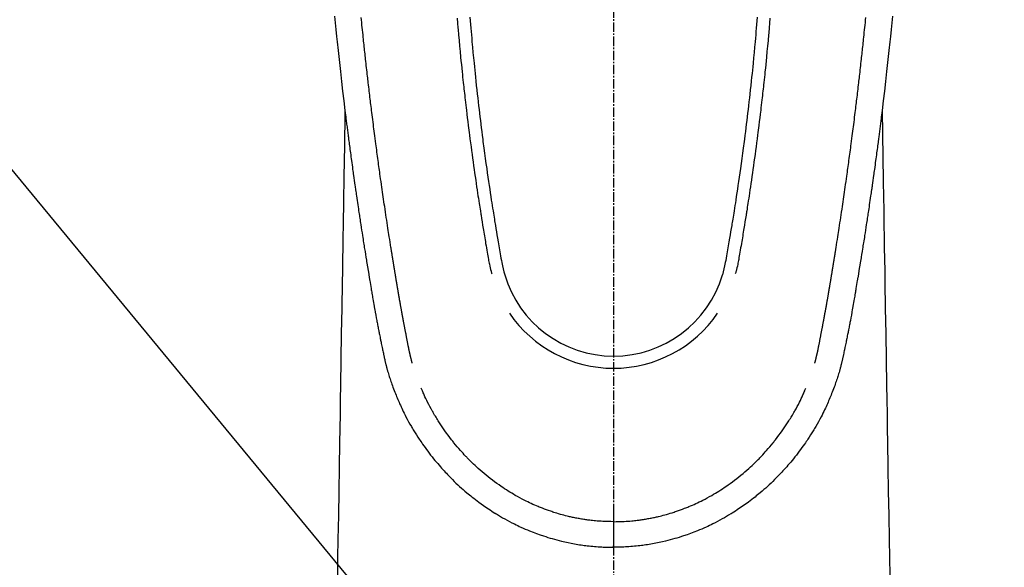
# Model space of a CAD drawing. Units: millimetres. Extents: x -109 to 26472, y -120 to 8859.
# Drawn here: x 17468 to 17546, y 6831 to 6874 of the extents above; entities that cross this region are included whole.
import ezdxf

# ---------------------------------------------------------------- set-up
doc = ezdxf.new("R2010")
doc.units = ezdxf.units.MM
doc.linetypes.add('CENTER2', pattern=[1.125, 0.75, -0.125, 0.125, -0.125])
doc.layers.add('150-機器', color=8, linetype='Continuous')
doc.layers.add('160-文字', color=254, linetype='Continuous')
doc.styles.add('KH001', font='txt')
doc.dimstyles.new('KH1xx030', dxfattribs={"dimscale": 30, "dimtxt": 2, "dimasz": 0.6, "dimexe": 0.3, "dimexo": 1.2, "dimgap": 0.5, "dimtad": 3, "dimdec": 1, "dimdsep": 46, "dimlunit": 6, "dimtxsty": 'KH001', "dimblk": 'DOT', "dimcen": 1, "dimdle": 1, "dimclrd": 256, "dimclre": 256, "dimclrt": 256, "dimadec": 0, "dimazin": 0, "dimtfac": 1, "dimtdec": 1, "dimtix": 1, "dimtmove": 2, "dimatfit": 3, "dimldrblk": 'CLOSEDBLANK', "dimfxl": 1, "dimtolj": 1, "dimtzin": 0, "dimlwd": -1, "dimlwe": -1, "dimarcsym": 0})

# ---------------------------------------------------------------- blocks, each defined once
blk = doc.blocks.new('F402_H')
at = {"layer": '150-機器', "color": 161, "linetype": 'CENTER2'}
blk.add_line((0, 136.026), (0, -355.416), dxfattribs=at)
at = {"layer": '150-機器', "color": 13, "linetype": 'Continuous'}
for points in [[(-22.18, -67.099), (-22.127, -67.636), (-22.071, -68.172), (-22.015, -68.709), (-21.992, -68.931), (-21.969, -69.153), (-21.946, -69.376), (-21.922, -69.598), (-21.897, -69.838), (-21.871, -70.078), (-21.846, -70.318), (-21.82, -70.557), (-21.794, -70.796), (-21.768, -71.035), (-21.741, -71.274), (-21.715, -71.513), (-21.627, -72.288), (-21.537, -73.062), (-21.445, -73.836), (-21.352, -74.61), (-21.332, -74.772), (-21.312, -74.934), (-21.292, -75.096), (-21.272, -75.257), (-21.259, -75.363), (-21.246, -75.468), (-21.232, -75.573), (-21.219, -75.678), (-21.205, -75.788), (-21.191, -75.897), (-21.177, -76.007), (-21.163, -76.116), (-21.15, -76.222), (-21.136, -76.327), (-21.123, -76.432), (-21.109, -76.538), (-21.097, -76.631), (-21.085, -76.723), (-21.073, -76.816), (-21.06, -76.909), (-21.044, -77.031), (-21.029, -77.154), (-21.013, -77.276), (-20.997, -77.399), (-20.978, -77.542), (-20.958, -77.686), (-20.939, -77.83), (-20.92, -77.973), (-20.899, -78.125), (-20.879, -78.278), (-20.859, -78.43), (-20.838, -78.583), (-20.814, -78.756), (-20.79, -78.93), (-20.766, -79.103), (-20.742, -79.277), (-20.725, -79.4), (-20.708, -79.523), (-20.691, -79.645), (-20.674, -79.768), (-20.646, -79.959), (-20.619, -80.15), (-20.592, -80.341), (-20.565, -80.531), (-20.551, -80.628), (-20.537, -80.724), (-20.524, -80.82), (-20.51, -80.916), (-20.493, -81.033), (-20.476, -81.149), (-20.459, -81.266), (-20.442, -81.382), (-20.416, -81.562), (-20.389, -81.741), (-20.363, -81.921), (-20.336, -82.1), (-20.314, -82.253), (-20.291, -82.406), (-20.268, -82.559), (-20.245, -82.712), (-20.228, -82.822), (-20.211, -82.931), (-20.195, -83.041), (-20.178, -83.151), (-20.158, -83.281), (-20.138, -83.411), (-20.118, -83.541), (-20.098, -83.671), (-20.065, -83.888), (-20.031, -84.105), (-19.997, -84.322), (-19.963, -84.539), (-19.941, -84.682), (-19.918, -84.825), (-19.895, -84.969), (-19.873, -85.112), (-19.854, -85.232), (-19.834, -85.353), (-19.815, -85.473), (-19.796, -85.593), (-19.76, -85.817), (-19.723, -86.041), (-19.687, -86.265), (-19.65, -86.49), (-19.64, -86.551), (-19.63, -86.613), (-19.62, -86.674), (-19.61, -86.736), (-19.563, -87.024), (-19.516, -87.312), (-19.468, -87.6), (-19.42, -87.888), (-19.41, -87.946), (-19.4, -88.005), (-19.391, -88.063), (-19.381, -88.121), (-19.355, -88.279), (-19.328, -88.436), (-19.302, -88.593), (-19.275, -88.751), (-19.259, -88.845), (-19.243, -88.939), (-19.227, -89.033), (-19.211, -89.127), (-19.193, -89.236), (-19.174, -89.345), (-19.155, -89.455), (-19.137, -89.564), (-19.111, -89.712), (-19.086, -89.859), (-19.06, -90.006), (-19.034, -90.154), (-19.022, -90.221), (-19.01, -90.288), (-18.998, -90.356), (-18.986, -90.423), (-18.947, -90.638), (-18.908, -90.852), (-18.868, -91.067), (-18.828, -91.281), (-18.812, -91.37), (-18.795, -91.459), (-18.778, -91.549), (-18.761, -91.638), (-18.742, -91.734), (-18.723, -91.829), (-18.705, -91.925), (-18.686, -92.021), (-18.671, -92.094), (-18.657, -92.166), (-18.643, -92.239), (-18.628, -92.312), (-18.608, -92.412), (-18.587, -92.513), (-18.567, -92.613), (-18.546, -92.713), (-18.531, -92.786), (-18.516, -92.86), (-18.501, -92.933), (-18.486, -93.006), (-18.465, -93.11), (-18.443, -93.214), (-18.421, -93.318), (-18.4, -93.422), (-18.39, -93.468), (-18.381, -93.514), (-18.371, -93.56), (-18.362, -93.606), (-18.342, -93.701), (-18.322, -93.796), (-18.302, -93.891), (-18.282, -93.987), (-18.271, -94.038), (-18.261, -94.088), (-18.25, -94.139), (-18.239, -94.19), (-18.225, -94.253), (-18.211, -94.315), (-18.197, -94.378), (-18.183, -94.44), (-18.172, -94.491), (-18.16, -94.542), (-18.148, -94.592), (-18.136, -94.643), (-18.128, -94.677), (-18.119, -94.71), (-18.111, -94.744), (-18.102, -94.778), (-18.093, -94.813), (-18.085, -94.848), (-18.076, -94.884), (-18.067, -94.919)], [(22.18, -67.099), (22.127, -67.636), (22.071, -68.172), (22.015, -68.709), (21.992, -68.931), (21.969, -69.153), (21.946, -69.376), (21.922, -69.598), (21.897, -69.838), (21.871, -70.078), (21.846, -70.318), (21.82, -70.557), (21.794, -70.796), (21.768, -71.035), (21.741, -71.274), (21.715, -71.513), (21.627, -72.288), (21.537, -73.062), (21.445, -73.836), (21.352, -74.61), (21.332, -74.772), (21.312, -74.934), (21.292, -75.096), (21.272, -75.257), (21.259, -75.363), (21.246, -75.468), (21.232, -75.573), (21.219, -75.678), (21.205, -75.788), (21.191, -75.897), (21.177, -76.007), (21.163, -76.116), (21.15, -76.222), (21.136, -76.327), (21.123, -76.432), (21.109, -76.538), (21.097, -76.631), (21.085, -76.723), (21.073, -76.816), (21.06, -76.909), (21.044, -77.031), (21.029, -77.154), (21.013, -77.276), (20.997, -77.399), (20.978, -77.542), (20.958, -77.686), (20.939, -77.83), (20.92, -77.973), (20.899, -78.125), (20.879, -78.278), (20.859, -78.43), (20.838, -78.583), (20.814, -78.756), (20.79, -78.93), (20.766, -79.103), (20.742, -79.277), (20.725, -79.4), (20.708, -79.523), (20.691, -79.645), (20.674, -79.768), (20.646, -79.959), (20.619, -80.15), (20.592, -80.341), (20.565, -80.531), (20.551, -80.628), (20.537, -80.724), (20.524, -80.82), (20.51, -80.916), (20.493, -81.033), (20.476, -81.149), (20.459, -81.266), (20.442, -81.382), (20.416, -81.562), (20.389, -81.741), (20.363, -81.921), (20.336, -82.1), (20.314, -82.253), (20.291, -82.406), (20.268, -82.559), (20.245, -82.712), (20.228, -82.822), (20.211, -82.931), (20.195, -83.041), (20.178, -83.151), (20.158, -83.281), (20.138, -83.411), (20.118, -83.541), (20.098, -83.671), (20.065, -83.888), (20.031, -84.105), (19.997, -84.322), (19.963, -84.539), (19.941, -84.682), (19.918, -84.825), (19.895, -84.969), (19.873, -85.112), (19.854, -85.232), (19.834, -85.353), (19.815, -85.473), (19.796, -85.593), (19.76, -85.817), (19.723, -86.041), (19.687, -86.265), (19.65, -86.49), (19.64, -86.551), (19.63, -86.613), (19.62, -86.674), (19.61, -86.736), (19.563, -87.024), (19.516, -87.312), (19.468, -87.6), (19.42, -87.888), (19.41, -87.946), (19.4, -88.005), (19.391, -88.063), (19.381, -88.121), (19.355, -88.279), (19.328, -88.436), (19.302, -88.593), (19.275, -88.751), (19.259, -88.845), (19.243, -88.939), (19.227, -89.033), (19.211, -89.127), (19.193, -89.236), (19.174, -89.345), (19.155, -89.455), (19.137, -89.564), (19.111, -89.712), (19.086, -89.859), (19.06, -90.006), (19.034, -90.154), (19.022, -90.221), (19.01, -90.288), (18.998, -90.356), (18.986, -90.423), (18.947, -90.638), (18.908, -90.852), (18.868, -91.067), (18.828, -91.281), (18.812, -91.37), (18.795, -91.459), (18.778, -91.549), (18.761, -91.638), (18.742, -91.734), (18.723, -91.829), (18.705, -91.925), (18.686, -92.021), (18.671, -92.094), (18.657, -92.166), (18.643, -92.239), (18.628, -92.312), (18.608, -92.412), (18.587, -92.513), (18.567, -92.613), (18.546, -92.713), (18.531, -92.786), (18.516, -92.86), (18.501, -92.933), (18.486, -93.006), (18.465, -93.11), (18.443, -93.214), (18.421, -93.318), (18.4, -93.422), (18.39, -93.468), (18.381, -93.514), (18.371, -93.56), (18.362, -93.606), (18.342, -93.701), (18.322, -93.796), (18.302, -93.891), (18.282, -93.987), (18.271, -94.038), (18.261, -94.088), (18.25, -94.139), (18.239, -94.19), (18.225, -94.253), (18.211, -94.315), (18.197, -94.378), (18.183, -94.44), (18.172, -94.491), (18.16, -94.542), (18.148, -94.592), (18.136, -94.643), (18.128, -94.677), (18.119, -94.71), (18.111, -94.744), (18.102, -94.778), (18.093, -94.813), (18.085, -94.848), (18.076, -94.884), (18.067, -94.919)], [(-12.438, -67.269), (-12.406, -67.647), (-12.374, -68.025), (-12.362, -68.165), (-12.35, -68.305), (-12.338, -68.445), (-12.325, -68.585), (-12.285, -69.031), (-12.244, -69.476), (-12.201, -69.921), (-12.158, -70.367), (-12.129, -70.655), (-12.1, -70.943), (-12.071, -71.231), (-12.041, -71.52), (-12.018, -71.736), (-11.996, -71.953), (-11.973, -72.17), (-11.949, -72.386), (-11.931, -72.553), (-11.913, -72.719), (-11.894, -72.885), (-11.875, -73.051), (-11.855, -73.23), (-11.835, -73.408), (-11.815, -73.586), (-11.795, -73.764), (-11.771, -73.969), (-11.747, -74.174), (-11.723, -74.379), (-11.699, -74.583), (-11.663, -74.883), (-11.626, -75.182), (-11.589, -75.481), (-11.552, -75.78), (-11.528, -75.973), (-11.504, -76.166), (-11.479, -76.358), (-11.454, -76.551), (-11.414, -76.861), (-11.374, -77.17), (-11.332, -77.48), (-11.291, -77.789), (-11.25, -78.089), (-11.209, -78.389), (-11.167, -78.689), (-11.125, -78.989), (-11.085, -79.276), (-11.044, -79.564), (-11.002, -79.851), (-10.961, -80.139), (-10.923, -80.396), (-10.885, -80.653), (-10.847, -80.911), (-10.808, -81.168), (-10.777, -81.371), (-10.746, -81.573), (-10.715, -81.776), (-10.683, -81.979), (-10.66, -82.128), (-10.637, -82.278), (-10.614, -82.428), (-10.591, -82.577), (-10.577, -82.665), (-10.563, -82.752), (-10.549, -82.84), (-10.535, -82.927), (-10.493, -83.187), (-10.451, -83.447), (-10.409, -83.707), (-10.366, -83.967), (-10.342, -84.117), (-10.317, -84.267), (-10.292, -84.416), (-10.267, -84.566), (-10.242, -84.716), (-10.217, -84.866), (-10.192, -85.015), (-10.167, -85.165), (-10.136, -85.341), (-10.106, -85.516), (-10.076, -85.692), (-10.046, -85.867), (-10.022, -86.009), (-9.998, -86.15), (-9.974, -86.292), (-9.949, -86.433), (-9.932, -86.53), (-9.913, -86.627), (-9.894, -86.723), (-9.874, -86.82), (-9.844, -86.958), (-9.811, -87.095), (-9.776, -87.233), (-9.741, -87.369), (-9.726, -87.424), (-9.711, -87.479), (-9.697, -87.534), (-9.682, -87.589)], [(-11.423, -67.175), (-11.399, -67.473), (-11.374, -67.77), (-11.349, -68.068), (-11.326, -68.333), (-11.303, -68.599), (-11.279, -68.864), (-11.255, -69.13), (-11.216, -69.559), (-11.175, -69.989), (-11.134, -70.418), (-11.093, -70.847), (-11.065, -71.121), (-11.038, -71.394), (-11.01, -71.668), (-10.982, -71.941), (-10.946, -72.279), (-10.91, -72.617), (-10.874, -72.955), (-10.836, -73.293), (-10.801, -73.602), (-10.766, -73.91), (-10.731, -74.219), (-10.695, -74.528), (-10.66, -74.816), (-10.626, -75.104), (-10.591, -75.392), (-10.556, -75.68), (-10.518, -75.981), (-10.48, -76.281), (-10.442, -76.582), (-10.403, -76.882), (-10.38, -77.061), (-10.357, -77.24), (-10.333, -77.419), (-10.309, -77.597), (-10.255, -78.003), (-10.2, -78.408), (-10.144, -78.814), (-10.087, -79.219), (-10.039, -79.556), (-9.99, -79.893), (-9.941, -80.23), (-9.891, -80.567), (-9.848, -80.854), (-9.805, -81.142), (-9.761, -81.43), (-9.717, -81.717), (-9.684, -81.933), (-9.65, -82.148), (-9.616, -82.364), (-9.582, -82.579), (-9.556, -82.746), (-9.529, -82.913), (-9.502, -83.08), (-9.475, -83.247), (-9.455, -83.368), (-9.435, -83.489), (-9.416, -83.61), (-9.396, -83.731), (-9.354, -83.982), (-9.312, -84.233), (-9.27, -84.484), (-9.227, -84.735), (-9.174, -85.046), (-9.119, -85.357), (-9.065, -85.667), (-9.012, -85.978), (-8.982, -86.156), (-8.951, -86.334), (-8.919, -86.512), (-8.885, -86.689), (-8.833, -86.932), (-8.776, -87.175), (-8.716, -87.416), (-8.654, -87.658)], [(11.423, -67.175), (11.398, -67.473), (11.374, -67.77), (11.349, -68.067), (11.326, -68.333), (11.302, -68.599), (11.279, -68.864), (11.255, -69.13), (11.215, -69.559), (11.175, -69.988), (11.134, -70.418), (11.092, -70.847), (11.065, -71.121), (11.038, -71.394), (11.01, -71.668), (10.981, -71.941), (10.946, -72.279), (10.91, -72.617), (10.873, -72.955), (10.836, -73.293), (10.801, -73.601), (10.766, -73.91), (10.73, -74.219), (10.694, -74.527), (10.66, -74.816), (10.626, -75.104), (10.591, -75.392), (10.556, -75.68), (10.518, -75.981), (10.48, -76.281), (10.442, -76.582), (10.403, -76.882), (10.38, -77.061), (10.356, -77.24), (10.333, -77.418), (10.309, -77.597), (10.255, -78.003), (10.2, -78.408), (10.144, -78.814), (10.087, -79.219), (10.039, -79.556), (9.99, -79.893), (9.941, -80.23), (9.891, -80.566), (9.848, -80.854), (9.805, -81.142), (9.761, -81.43), (9.717, -81.717), (9.684, -81.933), (9.65, -82.148), (9.616, -82.364), (9.582, -82.579), (9.555, -82.746), (9.529, -82.913), (9.502, -83.08), (9.474, -83.247), (9.455, -83.368), (9.435, -83.489), (9.416, -83.61), (9.396, -83.731), (9.354, -83.982), (9.312, -84.233), (9.27, -84.484), (9.227, -84.735), (9.174, -85.046), (9.119, -85.356), (9.065, -85.667), (9.012, -85.978), (8.982, -86.156), (8.951, -86.334), (8.919, -86.512), (8.885, -86.689), (8.833, -86.932), (8.776, -87.175), (8.716, -87.416), (8.654, -87.657)], [(12.437, -67.269), (12.406, -67.647), (12.374, -68.025), (12.362, -68.165), (12.35, -68.305), (12.337, -68.445), (12.325, -68.585), (12.285, -69.031), (12.243, -69.476), (12.201, -69.921), (12.157, -70.366), (12.129, -70.655), (12.1, -70.943), (12.07, -71.231), (12.041, -71.519), (12.018, -71.736), (11.995, -71.953), (11.972, -72.169), (11.949, -72.386), (11.931, -72.552), (11.912, -72.719), (11.894, -72.885), (11.875, -73.051), (11.855, -73.229), (11.835, -73.407), (11.815, -73.585), (11.794, -73.763), (11.771, -73.968), (11.747, -74.173), (11.723, -74.378), (11.699, -74.583), (11.663, -74.882), (11.626, -75.182), (11.589, -75.481), (11.552, -75.78), (11.528, -75.973), (11.503, -76.165), (11.479, -76.358), (11.454, -76.551), (11.414, -76.86), (11.373, -77.17), (11.332, -77.479), (11.291, -77.789), (11.25, -78.089), (11.209, -78.389), (11.167, -78.689), (11.125, -78.988), (11.085, -79.276), (11.044, -79.564), (11.002, -79.851), (10.961, -80.138), (10.923, -80.396), (10.885, -80.653), (10.847, -80.91), (10.808, -81.168), (10.777, -81.37), (10.746, -81.573), (10.715, -81.776), (10.683, -81.979), (10.66, -82.128), (10.637, -82.278), (10.614, -82.427), (10.591, -82.577), (10.577, -82.664), (10.563, -82.752), (10.549, -82.839), (10.535, -82.927), (10.493, -83.187), (10.451, -83.447), (10.409, -83.707), (10.366, -83.967), (10.342, -84.117), (10.317, -84.266), (10.292, -84.416), (10.267, -84.566), (10.242, -84.716), (10.217, -84.865), (10.192, -85.015), (10.167, -85.165), (10.137, -85.341), (10.106, -85.516), (10.076, -85.692), (10.046, -85.867), (10.022, -86.009), (9.998, -86.15), (9.974, -86.291), (9.949, -86.433), (9.932, -86.53), (9.913, -86.627), (9.894, -86.723), (9.874, -86.82), (9.844, -86.958), (9.811, -87.095), (9.776, -87.232), (9.741, -87.369), (9.726, -87.424), (9.712, -87.479), (9.697, -87.534), (9.682, -87.589)], [(-16.002, -94.681), (-16.013, -94.637), (-16.025, -94.594), (-16.036, -94.551), (-16.048, -94.507), (-16.055, -94.481), (-16.061, -94.455), (-16.068, -94.429), (-16.075, -94.403), (-16.083, -94.37), (-16.091, -94.338), (-16.099, -94.306), (-16.107, -94.274), (-16.115, -94.241), (-16.123, -94.209), (-16.131, -94.177), (-16.139, -94.144), (-16.148, -94.105), (-16.157, -94.065), (-16.166, -94.026), (-16.175, -93.987), (-16.183, -93.955), (-16.19, -93.923), (-16.197, -93.891), (-16.204, -93.859), (-16.213, -93.82), (-16.222, -93.781), (-16.231, -93.742), (-16.239, -93.702), (-16.246, -93.672), (-16.252, -93.642), (-16.259, -93.611), (-16.265, -93.581), (-16.273, -93.544), (-16.28, -93.508), (-16.288, -93.472), (-16.295, -93.435), (-16.307, -93.374), (-16.32, -93.312), (-16.332, -93.251), (-16.344, -93.19), (-16.353, -93.142), (-16.363, -93.095), (-16.372, -93.048), (-16.381, -93), (-16.389, -92.955), (-16.398, -92.911), (-16.406, -92.866), (-16.415, -92.821), (-16.424, -92.775), (-16.432, -92.728), (-16.441, -92.682), (-16.45, -92.636), (-16.46, -92.579), (-16.471, -92.523), (-16.481, -92.466), (-16.492, -92.409), (-16.501, -92.358), (-16.51, -92.307), (-16.52, -92.256), (-16.53, -92.205), (-16.543, -92.14), (-16.556, -92.075), (-16.57, -92.009), (-16.583, -91.944), (-16.593, -91.893), (-16.603, -91.843), (-16.613, -91.792), (-16.622, -91.742), (-16.63, -91.7), (-16.638, -91.658), (-16.646, -91.617), (-16.654, -91.575), (-16.663, -91.531), (-16.671, -91.486), (-16.68, -91.442), (-16.688, -91.398), (-16.695, -91.361), (-16.702, -91.324), (-16.709, -91.287), (-16.716, -91.25), (-16.723, -91.211), (-16.73, -91.173), (-16.738, -91.135), (-16.745, -91.096), (-16.751, -91.065), (-16.757, -91.034), (-16.763, -91.004), (-16.769, -90.973), (-16.784, -90.893), (-16.798, -90.813), (-16.813, -90.733), (-16.828, -90.653), (-16.831, -90.634), (-16.835, -90.614), (-16.839, -90.594), (-16.843, -90.574), (-16.852, -90.522), (-16.862, -90.471), (-16.871, -90.42), (-16.881, -90.368), (-16.889, -90.32), (-16.898, -90.271), (-16.906, -90.222), (-16.914, -90.174), (-16.921, -90.136), (-16.928, -90.097), (-16.935, -90.059), (-16.941, -90.021), (-16.946, -89.993), (-16.951, -89.965), (-16.956, -89.937), (-16.961, -89.909), (-16.97, -89.862), (-16.978, -89.815), (-16.986, -89.768), (-16.994, -89.721), (-17.005, -89.658), (-17.016, -89.595), (-17.027, -89.532), (-17.038, -89.469), (-17.045, -89.426), (-17.053, -89.384), (-17.06, -89.341), (-17.067, -89.299), (-17.074, -89.261), (-17.08, -89.223), (-17.087, -89.185), (-17.093, -89.147), (-17.098, -89.116), (-17.103, -89.085), (-17.109, -89.054), (-17.114, -89.023), (-17.119, -88.992), (-17.125, -88.961), (-17.13, -88.93), (-17.136, -88.899), (-17.143, -88.859), (-17.149, -88.819), (-17.156, -88.779), (-17.163, -88.739), (-17.169, -88.705), (-17.174, -88.672), (-17.18, -88.638), (-17.186, -88.605), (-17.193, -88.563), (-17.2, -88.521), (-17.207, -88.478), (-17.214, -88.436), (-17.219, -88.407), (-17.224, -88.379), (-17.229, -88.35), (-17.234, -88.321), (-17.241, -88.276), (-17.249, -88.231), (-17.256, -88.187), (-17.264, -88.142), (-17.271, -88.098), (-17.279, -88.053), (-17.286, -88.009), (-17.293, -87.965), (-17.301, -87.922), (-17.307, -87.88), (-17.314, -87.838), (-17.321, -87.796), (-17.328, -87.754), (-17.335, -87.711), (-17.342, -87.669), (-17.349, -87.627), (-17.356, -87.584), (-17.363, -87.542), (-17.37, -87.5), (-17.377, -87.458), (-17.382, -87.429), (-17.387, -87.4), (-17.391, -87.371), (-17.396, -87.342), (-17.402, -87.305), (-17.409, -87.267), (-17.415, -87.229), (-17.421, -87.192), (-17.427, -87.154), (-17.434, -87.116), (-17.44, -87.079), (-17.446, -87.041), (-17.452, -87.006), (-17.458, -86.971), (-17.463, -86.936), (-17.469, -86.9), (-17.475, -86.863), (-17.481, -86.825), (-17.487, -86.787), (-17.493, -86.75), (-17.5, -86.706), (-17.507, -86.662), (-17.515, -86.617), (-17.522, -86.573), (-17.527, -86.54), (-17.533, -86.507), (-17.538, -86.475), (-17.544, -86.442), (-17.549, -86.409), (-17.554, -86.375), (-17.559, -86.342), (-17.565, -86.309), (-17.569, -86.28), (-17.574, -86.252), (-17.579, -86.223), (-17.584, -86.194), (-17.59, -86.155), (-17.596, -86.115), (-17.602, -86.075), (-17.609, -86.036), (-17.614, -86), (-17.62, -85.965), (-17.626, -85.93), (-17.632, -85.894), (-17.636, -85.865), (-17.641, -85.837), (-17.646, -85.808), (-17.651, -85.779), (-17.657, -85.739), (-17.664, -85.698), (-17.67, -85.657), (-17.676, -85.617), (-17.681, -85.586), (-17.686, -85.555), (-17.691, -85.523), (-17.696, -85.492), (-17.731, -85.277), (-17.765, -85.061), (-17.798, -84.845), (-17.832, -84.629), (-17.858, -84.461), (-17.885, -84.293), (-17.911, -84.125), (-17.937, -83.956), (-17.97, -83.741), (-18.003, -83.526), (-18.036, -83.311), (-18.068, -83.096), (-18.101, -82.881), (-18.133, -82.666), (-18.165, -82.451), (-18.197, -82.236), (-18.226, -82.043), (-18.254, -81.85), (-18.283, -81.657), (-18.311, -81.464), (-18.339, -81.271), (-18.367, -81.079), (-18.395, -80.886), (-18.422, -80.694), (-18.454, -80.474), (-18.486, -80.253), (-18.517, -80.033), (-18.548, -79.812), (-18.569, -79.659), (-18.591, -79.507), (-18.612, -79.354), (-18.633, -79.201), (-18.655, -79.044), (-18.676, -78.888), (-18.698, -78.731), (-18.72, -78.575), (-18.743, -78.407), (-18.765, -78.24), (-18.788, -78.073), (-18.81, -77.905), (-18.833, -77.738), (-18.855, -77.571), (-18.877, -77.403), (-18.899, -77.236), (-18.926, -77.032), (-18.953, -76.828), (-18.98, -76.623), (-19.007, -76.419), (-19.03, -76.241), (-19.053, -76.063), (-19.075, -75.885), (-19.098, -75.707), (-19.122, -75.515), (-19.147, -75.322), (-19.171, -75.13), (-19.195, -74.937), (-19.216, -74.771), (-19.237, -74.604), (-19.257, -74.438), (-19.277, -74.271), (-19.295, -74.127), (-19.312, -73.983), (-19.33, -73.839), (-19.347, -73.695), (-19.366, -73.54), (-19.385, -73.385), (-19.403, -73.23), (-19.422, -73.075), (-19.442, -72.906), (-19.462, -72.736), (-19.482, -72.567), (-19.502, -72.397), (-19.516, -72.268), (-19.531, -72.139), (-19.546, -72.01), (-19.56, -71.881), (-19.58, -71.712), (-19.599, -71.543), (-19.618, -71.374), (-19.637, -71.205), (-19.656, -71.036), (-19.675, -70.867), (-19.693, -70.698), (-19.712, -70.529), (-19.728, -70.386), (-19.744, -70.243), (-19.759, -70.1), (-19.775, -69.957), (-19.79, -69.815), (-19.805, -69.672), (-19.821, -69.529), (-19.836, -69.386), (-19.852, -69.232), (-19.868, -69.078), (-19.884, -68.924), (-19.901, -68.771), (-19.92, -68.581), (-19.94, -68.391), (-19.96, -68.201), (-19.979, -68.011), (-20, -67.808), (-20.02, -67.606), (-20.041, -67.404), (-20.061, -67.202)], [(16.002, -94.681), (16.013, -94.637), (16.025, -94.594), (16.036, -94.551), (16.048, -94.507), (16.055, -94.481), (16.061, -94.455), (16.068, -94.429), (16.075, -94.403), (16.083, -94.37), (16.091, -94.338), (16.099, -94.306), (16.107, -94.274), (16.115, -94.241), (16.123, -94.209), (16.131, -94.177), (16.139, -94.144), (16.148, -94.105), (16.157, -94.065), (16.166, -94.026), (16.175, -93.987), (16.183, -93.955), (16.19, -93.923), (16.197, -93.891), (16.204, -93.859), (16.213, -93.82), (16.222, -93.781), (16.231, -93.742), (16.239, -93.702), (16.246, -93.672), (16.252, -93.642), (16.259, -93.611), (16.265, -93.581), (16.273, -93.544), (16.28, -93.508), (16.288, -93.472), (16.295, -93.435), (16.307, -93.374), (16.32, -93.312), (16.332, -93.251), (16.344, -93.19), (16.353, -93.142), (16.363, -93.095), (16.372, -93.048), (16.381, -93), (16.389, -92.955), (16.398, -92.911), (16.406, -92.866), (16.415, -92.821), (16.424, -92.775), (16.432, -92.728), (16.441, -92.682), (16.45, -92.636), (16.46, -92.579), (16.471, -92.523), (16.481, -92.466), (16.492, -92.409), (16.501, -92.358), (16.51, -92.307), (16.52, -92.256), (16.53, -92.205), (16.543, -92.14), (16.556, -92.075), (16.57, -92.009), (16.583, -91.944), (16.593, -91.893), (16.603, -91.843), (16.613, -91.792), (16.622, -91.742), (16.63, -91.7), (16.638, -91.658), (16.646, -91.617), (16.654, -91.575), (16.663, -91.531), (16.671, -91.486), (16.68, -91.442), (16.688, -91.398), (16.695, -91.361), (16.702, -91.324), (16.709, -91.287), (16.716, -91.25), (16.723, -91.211), (16.73, -91.173), (16.738, -91.135), (16.745, -91.096), (16.751, -91.065), (16.757, -91.034), (16.763, -91.004), (16.769, -90.973), (16.784, -90.893), (16.798, -90.813), (16.813, -90.733), (16.828, -90.653), (16.831, -90.634), (16.835, -90.614), (16.839, -90.594), (16.843, -90.574), (16.852, -90.522), (16.862, -90.471), (16.871, -90.42), (16.881, -90.368), (16.889, -90.32), (16.898, -90.271), (16.906, -90.222), (16.914, -90.174), (16.921, -90.136), (16.928, -90.097), (16.935, -90.059), (16.941, -90.021), (16.946, -89.993), (16.951, -89.965), (16.956, -89.937), (16.961, -89.909), (16.97, -89.862), (16.978, -89.815), (16.986, -89.768), (16.994, -89.721), (17.005, -89.658), (17.016, -89.595), (17.027, -89.532), (17.038, -89.469), (17.045, -89.426), (17.053, -89.384), (17.06, -89.341), (17.067, -89.299), (17.074, -89.261), (17.08, -89.223), (17.087, -89.185), (17.093, -89.147), (17.098, -89.116), (17.103, -89.085), (17.109, -89.054), (17.114, -89.023), (17.119, -88.992), (17.125, -88.961), (17.13, -88.93), (17.136, -88.899), (17.143, -88.859), (17.149, -88.819), (17.156, -88.779), (17.163, -88.739), (17.169, -88.705), (17.174, -88.672), (17.18, -88.638), (17.186, -88.605), (17.193, -88.563), (17.2, -88.521), (17.207, -88.478), (17.214, -88.436), (17.219, -88.407), (17.224, -88.379), (17.229, -88.35), (17.234, -88.321), (17.241, -88.276), (17.249, -88.231), (17.256, -88.187), (17.264, -88.142), (17.271, -88.098), (17.279, -88.053), (17.286, -88.009), (17.293, -87.965), (17.301, -87.922), (17.307, -87.88), (17.314, -87.838), (17.321, -87.796), (17.328, -87.754), (17.335, -87.711), (17.342, -87.669), (17.349, -87.627), (17.356, -87.584), (17.363, -87.542), (17.37, -87.5), (17.377, -87.458), (17.382, -87.429), (17.387, -87.4), (17.391, -87.371), (17.396, -87.342), (17.402, -87.305), (17.409, -87.267), (17.415, -87.229), (17.421, -87.192), (17.427, -87.154), (17.434, -87.116), (17.44, -87.079), (17.446, -87.041), (17.452, -87.006), (17.458, -86.971), (17.463, -86.936), (17.469, -86.9), (17.475, -86.863), (17.481, -86.825), (17.487, -86.787), (17.493, -86.75), (17.5, -86.706), (17.507, -86.662), (17.515, -86.617), (17.522, -86.573), (17.527, -86.54), (17.533, -86.507), (17.538, -86.475), (17.544, -86.442), (17.549, -86.409), (17.554, -86.375), (17.559, -86.342), (17.565, -86.309), (17.569, -86.28), (17.574, -86.252), (17.579, -86.223), (17.584, -86.194), (17.59, -86.155), (17.596, -86.115), (17.602, -86.075), (17.609, -86.036), (17.614, -86), (17.62, -85.965), (17.626, -85.93), (17.632, -85.894), (17.636, -85.865), (17.641, -85.837), (17.646, -85.808), (17.651, -85.779), (17.657, -85.739), (17.664, -85.698), (17.67, -85.657), (17.676, -85.617), (17.681, -85.586), (17.686, -85.555), (17.691, -85.523), (17.696, -85.492), (17.731, -85.277), (17.765, -85.061), (17.798, -84.845), (17.832, -84.629), (17.858, -84.461), (17.885, -84.293), (17.911, -84.125), (17.937, -83.956), (17.97, -83.741), (18.003, -83.526), (18.036, -83.311), (18.068, -83.096), (18.101, -82.881), (18.133, -82.666), (18.165, -82.451), (18.197, -82.236), (18.226, -82.043), (18.254, -81.85), (18.283, -81.657), (18.311, -81.464), (18.339, -81.271), (18.367, -81.079), (18.395, -80.886), (18.422, -80.694), (18.454, -80.474), (18.486, -80.253), (18.517, -80.033), (18.548, -79.812), (18.569, -79.659), (18.591, -79.507), (18.612, -79.354), (18.633, -79.201), (18.655, -79.044), (18.676, -78.888), (18.698, -78.731), (18.72, -78.575), (18.743, -78.407), (18.765, -78.24), (18.788, -78.073), (18.81, -77.905), (18.833, -77.738), (18.855, -77.571), (18.877, -77.403), (18.899, -77.236), (18.926, -77.032), (18.953, -76.828), (18.98, -76.623), (19.007, -76.419), (19.03, -76.241), (19.053, -76.063), (19.075, -75.885), (19.098, -75.707), (19.122, -75.515), (19.147, -75.322), (19.171, -75.13), (19.195, -74.937), (19.216, -74.771), (19.237, -74.604), (19.257, -74.438), (19.277, -74.271), (19.295, -74.127), (19.312, -73.983), (19.33, -73.839), (19.347, -73.695), (19.366, -73.54), (19.385, -73.385), (19.403, -73.23), (19.422, -73.075), (19.442, -72.906), (19.462, -72.736), (19.482, -72.567), (19.502, -72.397), (19.516, -72.268), (19.531, -72.139), (19.546, -72.01), (19.56, -71.881), (19.58, -71.712), (19.599, -71.543), (19.618, -71.374), (19.637, -71.205), (19.656, -71.036), (19.675, -70.867), (19.693, -70.698), (19.712, -70.529), (19.728, -70.386), (19.744, -70.243), (19.759, -70.1), (19.775, -69.957), (19.79, -69.815), (19.805, -69.672), (19.821, -69.529), (19.836, -69.386), (19.852, -69.232), (19.868, -69.078), (19.884, -68.924), (19.901, -68.771), (19.92, -68.581), (19.94, -68.391), (19.96, -68.201), (19.979, -68.011), (20, -67.808), (20.02, -67.606), (20.041, -67.404), (20.061, -67.202)], [(-21.352, -74.61), (-21.362, -75.228), (-21.372, -75.846), (-21.382, -76.463), (-21.392, -77.081), (-21.402, -77.697), (-21.412, -78.314), (-21.423, -78.931), (-21.433, -79.548), (-21.441, -80.068), (-21.45, -80.588), (-21.458, -81.108), (-21.467, -81.628), (-21.479, -82.358), (-21.491, -83.087), (-21.503, -83.816), (-21.515, -84.546), (-21.53, -85.479), (-21.545, -86.412), (-21.561, -87.344), (-21.576, -88.277), (-21.609, -90.313), (-21.643, -92.349), (-21.676, -94.385), (-21.71, -96.421), (-21.729, -97.57), (-21.747, -98.719), (-21.766, -99.867), (-21.785, -101.016), (-21.817, -102.937), (-21.848, -104.857), (-21.88, -106.778), (-21.911, -108.699), (-21.935, -110.131), (-21.958, -111.564)], [(21.352, -74.61), (21.362, -75.228), (21.372, -75.846), (21.382, -76.463), (21.392, -77.081), (21.402, -77.697), (21.412, -78.314), (21.423, -78.931), (21.433, -79.548), (21.441, -80.068), (21.45, -80.588), (21.458, -81.108), (21.467, -81.628), (21.479, -82.358), (21.491, -83.087), (21.503, -83.816), (21.515, -84.546), (21.53, -85.479), (21.545, -86.412), (21.561, -87.344), (21.576, -88.277), (21.609, -90.313), (21.643, -92.349), (21.676, -94.385), (21.71, -96.421), (21.729, -97.57), (21.747, -98.719), (21.766, -99.867), (21.785, -101.016), (21.817, -102.937), (21.848, -104.857), (21.88, -106.778), (21.911, -108.699), (21.935, -110.131), (21.958, -111.564)], [(-18.064, -94.933), (-18.046, -94.998), (-18.029, -95.062), (-18.012, -95.127), (-17.994, -95.191), (-17.963, -95.301), (-17.932, -95.409), (-17.899, -95.518), (-17.866, -95.626), (-17.835, -95.727), (-17.802, -95.828), (-17.769, -95.928), (-17.736, -96.028), (-17.698, -96.138), (-17.66, -96.248), (-17.621, -96.357), (-17.582, -96.466), (-17.535, -96.594), (-17.486, -96.723), (-17.437, -96.85), (-17.388, -96.978), (-17.341, -97.095), (-17.293, -97.212), (-17.245, -97.329), (-17.197, -97.445), (-17.15, -97.559), (-17.102, -97.672), (-17.054, -97.785), (-17.005, -97.898), (-16.951, -98.018), (-16.897, -98.138), (-16.841, -98.257), (-16.785, -98.376), (-16.716, -98.519), (-16.646, -98.661), (-16.575, -98.803), (-16.502, -98.943), (-16.399, -99.137), (-16.294, -99.33), (-16.186, -99.521), (-16.077, -99.711), (-16.027, -99.797), (-15.977, -99.882), (-15.926, -99.966), (-15.875, -100.051), (-15.771, -100.218), (-15.665, -100.385), (-15.557, -100.55), (-15.449, -100.715), (-15.383, -100.812), (-15.317, -100.909), (-15.251, -101.006), (-15.184, -101.103), (-15.082, -101.248), (-14.979, -101.392), (-14.875, -101.536), (-14.769, -101.678), (-14.655, -101.829), (-14.54, -101.979), (-14.422, -102.127), (-14.304, -102.275), (-14.197, -102.405), (-14.089, -102.534), (-13.979, -102.663), (-13.869, -102.79), (-13.768, -102.905), (-13.666, -103.018), (-13.564, -103.131), (-13.461, -103.244), (-13.375, -103.338), (-13.289, -103.431), (-13.202, -103.525), (-13.115, -103.617), (-13.039, -103.696), (-12.963, -103.775), (-12.886, -103.853), (-12.809, -103.93), (-12.669, -104.068), (-12.528, -104.204), (-12.385, -104.338), (-12.241, -104.471), (-12.099, -104.599), (-11.956, -104.726), (-11.811, -104.852), (-11.666, -104.975), (-11.562, -105.062), (-11.458, -105.148), (-11.353, -105.232), (-11.248, -105.317), (-11.118, -105.418), (-10.987, -105.519), (-10.856, -105.618), (-10.723, -105.717), (-10.532, -105.855), (-10.338, -105.991), (-10.143, -106.124), (-9.947, -106.256), (-9.819, -106.341), (-9.689, -106.426), (-9.56, -106.509), (-9.43, -106.592), (-9.402, -106.61), (-9.374, -106.627), (-9.346, -106.645), (-9.318, -106.662), (-9.152, -106.763), (-8.985, -106.862), (-8.816, -106.96), (-8.647, -107.055), (-8.458, -107.158), (-8.268, -107.259), (-8.077, -107.358), (-7.885, -107.455), (-7.754, -107.519), (-7.622, -107.582), (-7.491, -107.644), (-7.358, -107.705), (-7.187, -107.782), (-7.015, -107.857), (-6.842, -107.93), (-6.669, -108.001), (-6.395, -108.109), (-6.12, -108.213), (-5.843, -108.312), (-5.565, -108.406), (-5.391, -108.463), (-5.217, -108.518), (-5.043, -108.571), (-4.868, -108.623), (-4.687, -108.674), (-4.506, -108.723), (-4.325, -108.77), (-4.143, -108.815), (-3.881, -108.877), (-3.619, -108.934), (-3.356, -108.988), (-3.091, -109.037), (-2.961, -109.059), (-2.829, -109.081), (-2.698, -109.102), (-2.567, -109.121), (-2.448, -109.139), (-2.329, -109.155), (-2.21, -109.171), (-2.091, -109.185), (-1.946, -109.202), (-1.801, -109.218), (-1.656, -109.232), (-1.511, -109.245), (-1.368, -109.257), (-1.225, -109.268), (-1.081, -109.277), (-0.938, -109.285), (-0.831, -109.29), (-0.725, -109.295), (-0.618, -109.299), (-0.511, -109.302), (-0.383, -109.305), (-0.255, -109.307), (-0.128, -109.308), (0, -109.309)], [(18.064, -94.933), (18.046, -94.998), (18.029, -95.062), (18.012, -95.127), (17.994, -95.191), (17.963, -95.301), (17.932, -95.409), (17.899, -95.518), (17.866, -95.626), (17.835, -95.727), (17.802, -95.828), (17.769, -95.928), (17.736, -96.028), (17.698, -96.138), (17.66, -96.248), (17.621, -96.357), (17.582, -96.466), (17.535, -96.594), (17.486, -96.723), (17.437, -96.85), (17.388, -96.978), (17.341, -97.095), (17.293, -97.212), (17.245, -97.329), (17.197, -97.445), (17.15, -97.559), (17.102, -97.672), (17.054, -97.785), (17.005, -97.898), (16.951, -98.018), (16.897, -98.138), (16.841, -98.257), (16.785, -98.376), (16.716, -98.519), (16.646, -98.661), (16.575, -98.803), (16.502, -98.943), (16.399, -99.137), (16.294, -99.33), (16.187, -99.521), (16.077, -99.711), (16.027, -99.797), (15.977, -99.882), (15.926, -99.966), (15.875, -100.051), (15.771, -100.218), (15.665, -100.385), (15.557, -100.55), (15.449, -100.715), (15.383, -100.812), (15.317, -100.909), (15.251, -101.006), (15.184, -101.103), (15.082, -101.248), (14.979, -101.392), (14.875, -101.536), (14.769, -101.678), (14.655, -101.829), (14.54, -101.979), (14.422, -102.127), (14.304, -102.275), (14.197, -102.405), (14.089, -102.534), (13.979, -102.663), (13.869, -102.79), (13.768, -102.905), (13.666, -103.018), (13.564, -103.131), (13.461, -103.244), (13.375, -103.338), (13.289, -103.431), (13.202, -103.525), (13.115, -103.617), (13.039, -103.696), (12.963, -103.775), (12.886, -103.853), (12.809, -103.93), (12.669, -104.068), (12.528, -104.204), (12.385, -104.338), (12.241, -104.471), (12.099, -104.599), (11.956, -104.726), (11.811, -104.852), (11.666, -104.975), (11.562, -105.062), (11.458, -105.148), (11.353, -105.232), (11.248, -105.317), (11.118, -105.418), (10.987, -105.519), (10.856, -105.618), (10.723, -105.717), (10.532, -105.855), (10.338, -105.991), (10.143, -106.124), (9.947, -106.256), (9.819, -106.341), (9.689, -106.426), (9.56, -106.509), (9.43, -106.592), (9.402, -106.61), (9.374, -106.627), (9.346, -106.645), (9.318, -106.662), (9.152, -106.763), (8.985, -106.862), (8.816, -106.96), (8.647, -107.055), (8.458, -107.158), (8.268, -107.259), (8.077, -107.358), (7.885, -107.455), (7.754, -107.519), (7.622, -107.582), (7.491, -107.644), (7.358, -107.705), (7.187, -107.782), (7.015, -107.857), (6.842, -107.93), (6.669, -108.001), (6.395, -108.109), (6.12, -108.213), (5.843, -108.312), (5.565, -108.406), (5.391, -108.463), (5.217, -108.518), (5.043, -108.571), (4.868, -108.623), (4.687, -108.674), (4.506, -108.723), (4.325, -108.77), (4.143, -108.815), (3.881, -108.877), (3.619, -108.934), (3.356, -108.988), (3.091, -109.037), (2.961, -109.059), (2.829, -109.081), (2.698, -109.102), (2.567, -109.121), (2.448, -109.139), (2.329, -109.155), (2.21, -109.171), (2.091, -109.185), (1.946, -109.202), (1.801, -109.218), (1.656, -109.232), (1.511, -109.245), (1.368, -109.257), (1.225, -109.268), (1.081, -109.277), (0.938, -109.285), (0.831, -109.29), (0.725, -109.295), (0.618, -109.299), (0.511, -109.302), (0.383, -109.305), (0.255, -109.307), (0.128, -109.308), (0, -109.309)], [(0, -107.274), (-0.21, -107.271), (-0.421, -107.267), (-0.632, -107.261), (-0.842, -107.252), (-0.992, -107.244), (-1.142, -107.234), (-1.292, -107.222), (-1.442, -107.209), (-1.551, -107.198), (-1.66, -107.187), (-1.77, -107.175), (-1.879, -107.162), (-1.958, -107.152), (-2.037, -107.142), (-2.117, -107.131), (-2.196, -107.12), (-2.285, -107.107), (-2.374, -107.093), (-2.463, -107.079), (-2.552, -107.064), (-2.641, -107.049), (-2.729, -107.033), (-2.818, -107.018), (-2.906, -107.001), (-2.994, -106.984), (-3.083, -106.966), (-3.171, -106.948), (-3.259, -106.929), (-3.337, -106.912), (-3.415, -106.895), (-3.493, -106.877), (-3.571, -106.858), (-3.697, -106.828), (-3.824, -106.797), (-3.949, -106.764), (-4.075, -106.731), (-4.22, -106.691), (-4.364, -106.649), (-4.508, -106.606), (-4.651, -106.561), (-4.737, -106.534), (-4.823, -106.506), (-4.908, -106.477), (-4.993, -106.449), (-5.159, -106.392), (-5.324, -106.333), (-5.489, -106.273), (-5.653, -106.211), (-5.736, -106.179), (-5.82, -106.146), (-5.903, -106.113), (-5.986, -106.079), (-6.126, -106.02), (-6.265, -105.96), (-6.404, -105.898), (-6.542, -105.835), (-6.681, -105.771), (-6.819, -105.705), (-6.957, -105.637), (-7.094, -105.569), (-7.274, -105.476), (-7.454, -105.381), (-7.632, -105.283), (-7.809, -105.183), (-7.954, -105.098), (-8.099, -105.013), (-8.243, -104.925), (-8.385, -104.836), (-8.522, -104.749), (-8.657, -104.66), (-8.792, -104.57), (-8.926, -104.48), (-9.103, -104.358), (-9.278, -104.235), (-9.453, -104.11), (-9.625, -103.983), (-9.796, -103.853), (-9.966, -103.72), (-10.133, -103.586), (-10.299, -103.449), (-10.452, -103.319), (-10.603, -103.188), (-10.753, -103.056), (-10.901, -102.921), (-11.014, -102.815), (-11.126, -102.709), (-11.237, -102.601), (-11.348, -102.492), (-11.421, -102.418), (-11.495, -102.343), (-11.568, -102.268), (-11.641, -102.193), (-11.672, -102.16), (-11.703, -102.128), (-11.734, -102.095), (-11.764, -102.062), (-11.867, -101.952), (-11.968, -101.84), (-12.068, -101.727), (-12.167, -101.614), (-12.299, -101.464), (-12.429, -101.313), (-12.558, -101.161), (-12.685, -101.008), (-12.734, -100.947), (-12.783, -100.886), (-12.832, -100.825), (-12.88, -100.764), (-13.017, -100.588), (-13.151, -100.41), (-13.283, -100.231), (-13.412, -100.05), (-13.519, -99.896), (-13.624, -99.741), (-13.728, -99.586), (-13.83, -99.429), (-13.888, -99.34), (-13.945, -99.25), (-14.002, -99.16), (-14.058, -99.069), (-14.113, -98.98), (-14.168, -98.89), (-14.222, -98.8), (-14.276, -98.71), (-14.311, -98.65), (-14.346, -98.59), (-14.38, -98.53), (-14.414, -98.47), (-14.51, -98.298), (-14.604, -98.124), (-14.696, -97.95), (-14.785, -97.775), (-14.856, -97.632), (-14.925, -97.489), (-14.993, -97.345), (-15.06, -97.2), (-15.095, -97.123), (-15.129, -97.045), (-15.164, -96.967), (-15.197, -96.889), (-15.222, -96.831), (-15.246, -96.773), (-15.271, -96.715), (-15.295, -96.657)], [(0, -107.274), (0.21, -107.271), (0.421, -107.267), (0.632, -107.261), (0.842, -107.252), (0.992, -107.244), (1.142, -107.234), (1.292, -107.222), (1.442, -107.209), (1.551, -107.198), (1.66, -107.187), (1.77, -107.175), (1.879, -107.162), (1.958, -107.152), (2.037, -107.142), (2.117, -107.131), (2.196, -107.12), (2.285, -107.107), (2.374, -107.093), (2.463, -107.079), (2.552, -107.064), (2.641, -107.049), (2.729, -107.033), (2.818, -107.018), (2.906, -107.001), (2.994, -106.984), (3.083, -106.966), (3.171, -106.948), (3.259, -106.929), (3.337, -106.912), (3.415, -106.895), (3.493, -106.877), (3.571, -106.858), (3.697, -106.828), (3.824, -106.797), (3.949, -106.764), (4.075, -106.731), (4.22, -106.691), (4.364, -106.649), (4.508, -106.606), (4.651, -106.561), (4.737, -106.534), (4.823, -106.506), (4.908, -106.477), (4.993, -106.449), (5.159, -106.392), (5.324, -106.333), (5.489, -106.273), (5.653, -106.211), (5.736, -106.179), (5.82, -106.146), (5.903, -106.113), (5.986, -106.079), (6.126, -106.02), (6.265, -105.96), (6.404, -105.898), (6.542, -105.835), (6.681, -105.771), (6.819, -105.705), (6.957, -105.637), (7.094, -105.569), (7.274, -105.476), (7.454, -105.381), (7.632, -105.283), (7.809, -105.183), (7.954, -105.098), (8.099, -105.013), (8.243, -104.925), (8.385, -104.836), (8.522, -104.749), (8.657, -104.66), (8.792, -104.57), (8.926, -104.48), (9.103, -104.358), (9.278, -104.235), (9.453, -104.11), (9.625, -103.983), (9.796, -103.853), (9.966, -103.72), (10.133, -103.586), (10.299, -103.449), (10.452, -103.319), (10.603, -103.188), (10.753, -103.056), (10.901, -102.921), (11.014, -102.815), (11.126, -102.709), (11.237, -102.601), (11.348, -102.492), (11.421, -102.418), (11.495, -102.343), (11.568, -102.268), (11.641, -102.193), (11.672, -102.16), (11.703, -102.128), (11.734, -102.095), (11.764, -102.062), (11.867, -101.952), (11.968, -101.84), (12.068, -101.727), (12.167, -101.614), (12.299, -101.464), (12.429, -101.313), (12.558, -101.161), (12.685, -101.008), (12.734, -100.947), (12.783, -100.886), (12.832, -100.825), (12.88, -100.764), (13.017, -100.588), (13.151, -100.41), (13.283, -100.231), (13.412, -100.05), (13.519, -99.896), (13.624, -99.741), (13.728, -99.586), (13.83, -99.429), (13.888, -99.34), (13.945, -99.25), (14.002, -99.16), (14.058, -99.069), (14.113, -98.98), (14.168, -98.89), (14.222, -98.8), (14.276, -98.71), (14.311, -98.65), (14.346, -98.59), (14.38, -98.53), (14.414, -98.47), (14.51, -98.298), (14.604, -98.124), (14.696, -97.95), (14.785, -97.775), (14.856, -97.632), (14.925, -97.489), (14.993, -97.345), (15.06, -97.2), (15.095, -97.123), (15.129, -97.045), (15.164, -96.967), (15.197, -96.889), (15.222, -96.831), (15.246, -96.773), (15.271, -96.715), (15.295, -96.657)], [(0, -106.049), (0, -106.059), (0, -106.069), (0, -106.078), (0, -106.088), (0, -106.098), (0, -106.106), (0, -106.116), (0, -106.126), (0, -106.135), (0, -106.145), (0, -106.155), (0, -106.164), (0, -106.174), (0, -106.184), (0, -106.193), (0, -106.203), (0, -106.212), (0, -106.222), (0, -106.232), (0, -106.241), (0, -106.251), (0, -106.261), (0, -106.27), (0, -106.28), (0, -106.29), (0, -106.299), (0, -106.309), (0, -106.319), (0, -106.328), (0, -106.338), (0, -106.348), (0, -106.357), (0, -106.367), (0, -106.377), (0, -106.386), (0, -106.396), (0, -106.406), (0, -106.415), (0, -106.425), (0, -106.435), (0, -106.444), (0, -106.454), (0, -106.464), (0, -106.473), (0, -106.482), (0, -106.492), (0, -106.501), (0, -106.511), (0, -106.521), (0, -106.53), (0, -106.54), (0, -106.55), (0, -106.559), (0, -106.569), (0, -106.579), (0, -106.588), (0, -106.598), (0, -106.608), (0, -106.617), (0, -106.627), (0, -106.637), (0, -106.646), (0, -106.656), (0, -106.666), (0, -106.675), (0, -106.685), (0, -106.695), (0, -106.704), (0, -106.714), (0, -106.724), (0, -106.733), (0, -106.743), (0, -106.753), (0, -106.763), (0, -106.772), (0, -106.782), (0, -106.792), (0, -106.801), (0, -106.811), (0, -106.821), (0, -106.83), (0, -106.84), (0, -106.85), (0, -106.858), (0, -106.868), (0, -106.878), (0, -106.887), (0, -106.897), (0, -106.907), (0, -106.916), (0, -106.926), (0, -106.936), (0, -106.946), (0, -106.955), (0, -106.965), (0, -106.975), (0, -106.984), (0, -106.994), (0, -107.004), (0, -107.013), (0, -107.023), (0, -107.033), (0, -107.043), (0, -107.052), (0, -107.062), (0, -107.072), (0, -107.081), (0, -107.091), (0, -107.101), (0, -107.11), (0, -107.12), (0, -107.13), (0, -107.14), (0, -107.149), (0, -107.159), (0, -107.169), (0, -107.178), (0, -107.188), (0, -107.198), (0, -107.207), (0, -107.217), (0, -107.227), (0, -107.236), (0, -107.245), (0, -107.255), (0, -107.265), (0, -107.274)], [(0.001, -107.274), (0.001, -107.299), (0.001, -107.323), (0.001, -107.348), (0.001, -107.372), (0.001, -107.397), (0.001, -107.421), (0.001, -107.445), (0.001, -107.47), (0.001, -107.494), (0.001, -107.518), (0.001, -107.543), (0.001, -107.567), (0.001, -107.591), (0.001, -107.614), (0.001, -107.638), (0.001, -107.662), (0.001, -107.686), (0.001, -107.71), (0.001, -107.734), (0.001, -107.757), (0.001, -107.781), (0.001, -107.805), (0.001, -107.828), (0.001, -107.852), (0.001, -107.875), (0.001, -107.898), (0.001, -107.922), (0.001, -107.945), (0.001, -107.968), (0.001, -107.99), (0.001, -108.013), (0.001, -108.035), (0.001, -108.058), (0.001, -108.08), (0.001, -108.103), (0.001, -108.125), (0.001, -108.147), (0.001, -108.17), (0.001, -108.191), (0.001, -108.213), (0.001, -108.235), (0.001, -108.257), (0.001, -108.278), (0.001, -108.299), (0.001, -108.321), (0.001, -108.342), (0.001, -108.362), (0.001, -108.382), (0, -108.403), (0, -108.423), (0, -108.444), (0, -108.464), (0, -108.484), (0, -108.504), (0, -108.523), (0, -108.543), (0, -108.562), (0, -108.581), (0, -108.6), (0, -108.619), (0, -108.637), (0, -108.656), (0, -108.674), (0, -108.692), (0, -108.71), (0, -108.727), (0, -108.744), (0, -108.761), (0, -108.778), (0, -108.795), (0, -108.811), (0, -108.828), (0, -108.844), (0, -108.86), (0, -108.876), (0, -108.891), (0, -108.906), (0, -108.921), (0, -108.936), (0, -108.951), (0, -108.965), (0, -108.979), (0, -108.993), (0, -109.006), (0, -109.02), (0, -109.033), (0, -109.045), (0, -109.058), (0, -109.07), (0, -109.082), (0, -109.094), (0, -109.105), (0, -109.115), (0, -109.126), (0, -109.137), (0, -109.147), (0, -109.157), (0, -109.167), (0, -109.176), (0, -109.185), (0, -109.194), (0, -109.203), (0, -109.211), (0, -109.219), (0, -109.226), (0, -109.234), (0, -109.241), (0, -109.247), (0, -109.254), (0, -109.26), (0, -109.265), (0, -109.271), (0, -109.276), (0, -109.28), (0, -109.285), (0, -109.289), (0, -109.292), (0, -109.296), (0, -109.298), (0, -109.301), (0, -109.303), (0, -109.305), (0, -109.307), (0, -109.308), (0, -109.309)], [(0, -109.311), (0, -109.31), (0, -109.309), (0, -109.308), (0, -109.307), (0, -109.306), (0, -109.305), (0, -109.304), (0, -109.303), (0, -109.302), (0, -109.301), (0, -109.3), (0, -109.299), (0, -109.298), (0, -109.297), (0, -109.296), (0, -109.295), (0, -109.294), (0, -109.293), (0, -109.292), (0, -109.291), (0, -109.29), (0, -109.289), (0, -109.288), (0, -109.287), (0, -109.286), (0, -109.285), (0, -109.284), (0, -109.283), (0, -109.282), (0, -109.281), (0, -109.28), (0, -109.279), (0, -109.278), (0, -109.277), (0, -109.276), (0, -109.275), (0, -109.274), (0, -109.273), (0, -109.272), (0, -109.271), (0, -109.27), (0, -109.269), (0, -109.268), (0, -109.267), (0, -109.266), (0, -109.265), (0, -109.264), (0, -109.263), (0, -109.261), (0, -109.26), (0, -109.259), (0, -109.258), (0, -109.257), (0, -109.255), (0, -109.254), (0, -109.253), (0, -109.251), (0, -109.25), (0, -109.249), (0, -109.248), (0, -109.246), (0, -109.245), (0, -109.243), (0, -109.242), (0, -109.241), (0, -109.239), (0, -109.238), (0, -109.236), (0, -109.235), (0, -109.233), (0, -109.232), (0, -109.23), (0, -109.229), (0, -109.227), (0, -109.226), (0, -109.224), (0, -109.223), (0, -109.221), (0, -109.219), (0, -109.218), (0, -109.216), (0, -109.214), (0.001, -109.213), (0.001, -109.211), (0.001, -109.209), (0.001, -109.207), (0.001, -109.206), (0.001, -109.204), (0.001, -109.202), (0.001, -109.2), (0.001, -109.198), (0.001, -109.197), (0.001, -109.195), (0.001, -109.193), (0.001, -109.191)]]:
    blk.add_lwpolyline(points, dxfattribs=at)
for centre, radius, start, end in [((0, -85.093), 9.026, 196.50596, 343.49404), ((0, -85.06), 10.021, 214.29695, 325.70305)]:
    blk.add_arc(centre, radius, start, end, dxfattribs=at)
blk = doc.blocks.new('_ClosedBlank')
at = {"color": 0, "linetype": 'ByBlock', "lineweight": -2}
for p, q in [((-1, 0.1667), (0, 0)), ((-1, 0.1667), (-1, -0.1667)), ((0, 0), (-1, -0.1667))]:
    blk.add_line(p, q, dxfattribs=at)
blk = doc.blocks.new('_Dot')
at = {"color": 0, "linetype": 'ByBlock', "lineweight": -2}
blk.add_line((-0.5, 0), (-1, 0), dxfattribs=at)
at = {"color": 0, "linetype": 'ByBlock', "const_width": 0.5}
blk.add_lwpolyline([(-0.25, 0, 1), (0.25, 0, 1)], format="xyb", close=True, dxfattribs=at)

msp = doc.modelspace()

# ---------------------------------------------------------------- block references
at = {"layer": '150-機器'}
msp.add_blockref('F402_H', (17515.256, 6941.762), dxfattribs=at)

# ---------------------------------------------------------------- leaders
at = {"layer": '160-文字'}
msp.add_leader([(17398.256, 6946.136), (18229.61, 5939.885)], dimstyle='KH1xx030', override={"dimgap": 0.5, "dimtad": 1}, dxfattribs=at)
at = {"layer": '160-文字', "annotation_type": 0, "has_hookline": 1, "hookline_direction": 0, "text_width": 1266.091}
msp.add_leader([(17315.704, 6920.356), (17969.261, 5384.737), (17987.261, 5384.737)], dimstyle='KH1xx030', override={"dimgap": 0.5, "dimtad": 1}, dxfattribs=at)

doc.saveas('drawing.dxf')
